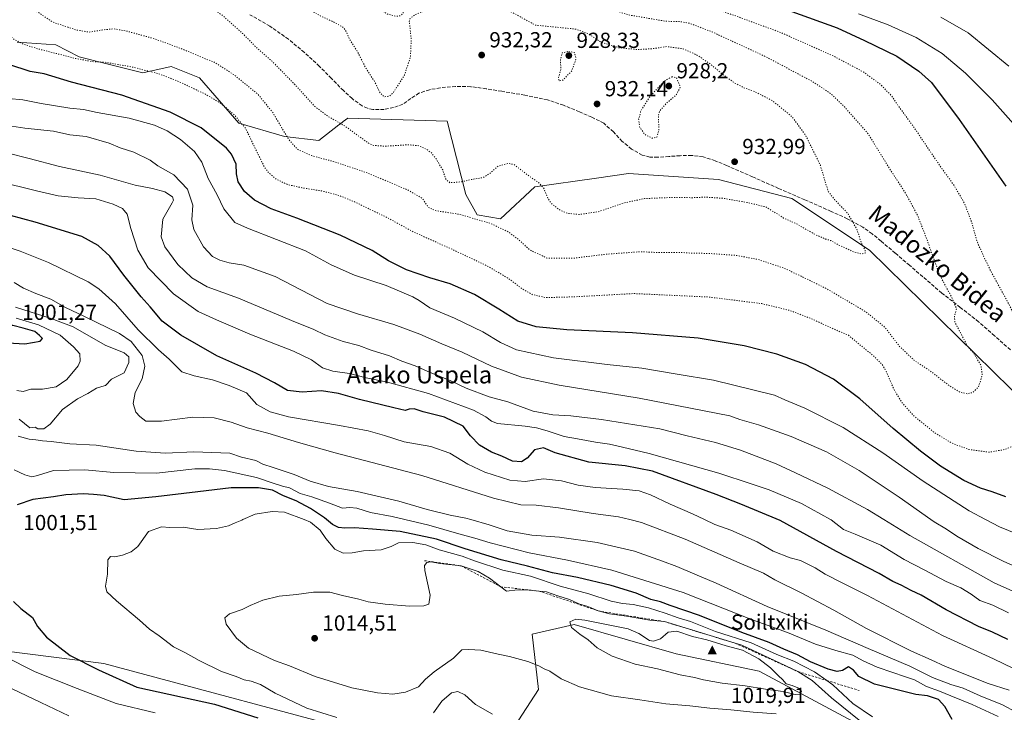
# Model space of a CAD drawing. Units: metres. Extents: x 586661 to 590100, y 4754426 to 4756784.
# Drawn here: x 588922 to 589375, y 4755413 to 4755732 of the extents above; entities that cross this region are included whole.
import ezdxf
from ezdxf.enums import TextEntityAlignment as Align

# ---------------------------------------------------------------- set-up
doc = ezdxf.new("R2010")
doc.units = ezdxf.units.M
doc.header["$MEASUREMENT"] = 0
for name, pattern in [('DGN Style 2', [1.648017, 0.98881, -0.659207]), ('DGN Style 3', [2.307223, 1.648017, -0.659207]), ('DGN Style 5', [1.153612, 0.494405, -0.659207])]:
    doc.linetypes.add(name, pattern=pattern)
for name, color, linetype, lineweight in [('Arbolado forestal CxS', 92, 'Continuous', 0), ('Cima', 7, 'Continuous', 0), ('Cota de cima', 7, 'Continuous', 0), ('Curva de nivel maestra', 30, 'Continuous', 30), ('Curva de nivel normal', 30, 'Continuous', 0), ('Curva de nivel normal depresión', 30, 'DGN Style 5', 0), ('Escarpado lineal', 30, 'DGN Style 2', 0), ('Nombre de cima', 7, 'Continuous', 0), ('Pastizal CxS', 92, 'Continuous', 0), ('Punto de cota en terreno', 7, 'Continuous', 0), ('Rótulo de punto de cota en terreno', 7, 'Continuous', 0), ('Senda', 7, 'DGN Style 3', 0), ('Texto cartográfico', 7, 'Continuous', 0)]:
    doc.layers.add(name, color=color, linetype=linetype, lineweight=lineweight)
doc.styles.add('Style-Arial', font='txt')

# ---------------------------------------------------------------- blocks, each defined once
blk = doc.blocks.new('*U6')
at = {"layer": 'Arbolado forestal CxS', "color": 92, "linetype": 'Continuous', "lineweight": 0}
for points in [[(589314.4915, 4755404.1071, 1009.1517), (589262.5527, 4755431.8263, 1018.1023), (589224.4029, 4755439.7749, 1018.2576), (589177.4603, 4755453.2387, 1014.7165), (589158.0971, 4755448.7731, 1012.224), (589161.0757, 4755423.4627, 1008.3885), (589144.6915, 4755398.1533, 1001.0232)], [(589089.0783, 4755401.0471, 1003.1031), (588961.0361, 4755435.3765, 1001.121), (588843.3677, 4755450.2661, 993.0358), (588758.4685, 4755474.0895, 982.3986), (588693.5741, 4755501.7281, 987.506), (588673.1349, 4755513.6201, 993.9034), (588663.4995, 4755525.6091, 999.3853), (588656.9427, 4755549.0655, 1011.7708), (588636.4441, 4755567.9489, 1018.5177), (588586.7435, 4755583.3917, 1024.4375), (588565.7903, 4755581.2967, 1023.0756), (588529.5215, 4755586.6913, 1020.0167), (588482.5607, 4755600.8217, 1018.0317), (588410.2831, 4755633.2875, 1016.1534), (588326.8985, 4755649.0637, 1007.2375), (588227.0417, 4755658.9711, 1013.3773), (588121.5315, 4755661.2019, 994.9193), (588025.5157, 4755667.9675, 985.5132), (587929.5369, 4755670.2829, 974.3041), (587836.1009, 4755672.6225, 963.5141)], [(588921.0907, 4755721.1307, 944.6584), (588938.8947, 4755720.0195, 942.1222), (588949.7465, 4755714.3961, 943.9536), (588961.8455, 4755711.3271, 944.7818), (588979.0155, 4755707.0957, 945.0111), (588992.0561, 4755709.9933, 942.733), (589005.1171, 4755704.7245, 942.5225), (589023.0897, 4755683.9129, 945.2338), (589044.1139, 4755677.7465, 940.1519), (589060.0169, 4755675.9829, 937.4192), (589069.2139, 4755683.1199, 934.9363), (589069.9381, 4755683.6817, 934.7409), (589071.1873, 4755684.6511, 934.3762), (589073.2729, 4755686.2697, 933.5841), (589119.0411, 4755684.7741, 933.1606), (589127.5917, 4755651.1665, 936.3951), (589132.7573, 4755641.6795, 939.1695), (589143.5761, 4755639.8703, 938.8272), (589159.3365, 4755654.6287, 935.1446), (589187.6535, 4755658.6365, 931.9379), (589202.4967, 4755660.7379, 931.3392), (589243.8277, 4755657.9309, 933.5707), (589277.5823, 4755649.3353, 933.8167), (589313.3753, 4755625.5057, 935.1459), (589386.4395, 4755553.7087, 943.2296)]]:
    blk.add_polyline3d(points, dxfattribs=at)
blk = doc.blocks.new('5CIMA')
at = {"layer": 'Pastizal CxS', "color": 51, "linetype": 'Continuous', "lineweight": 0}
blk.add_solid([(-0.205, -0.136), (0, 0.273), (0.205, -0.136)], dxfattribs=at)
blk = doc.blocks.new('5PATER')
at = {"layer": 'Punto de cota en terreno', "linetype": 'Continuous', "lineweight": 0}
h = blk.add_hatch(color=51, dxfattribs=at)
edge = h.paths.add_edge_path()
edge.add_ellipse((0, 0), major_axis=(-0.11, -0.111), ratio=0.999422, start_angle=0, end_angle=360)

msp = doc.modelspace()

# ---------------------------------------------------------------- linework, layer by layer
at = {"layer": 'Arbolado forestal CxS', "color": 92, "linetype": 'Continuous', "lineweight": 0}
for points in [[(588921.0907, 4755721.1307, 944.6584), (588938.8947, 4755720.0195, 942.1222), (588949.7465, 4755714.3961, 943.9536), (588961.8455, 4755711.3271, 944.7818), (588979.0155, 4755707.0957, 945.0111), (588992.0561, 4755709.9933, 942.733), (589005.1171, 4755704.7245, 942.5225), (589023.0897, 4755683.9129, 945.2338), (589044.1139, 4755677.7465, 940.1519), (589060.0169, 4755675.9829, 937.4192), (589069.2139, 4755683.1199, 934.9363), (589069.9381, 4755683.6817, 934.7409), (589071.1873, 4755684.6511, 934.3762), (589073.2729, 4755686.2697, 933.5841), (589119.0411, 4755684.7741, 933.1606), (589127.5917, 4755651.1665, 936.3951), (589132.7573, 4755641.6795, 939.1695), (589143.5761, 4755639.8703, 938.8272), (589159.3365, 4755654.6287, 935.1446), (589187.6535, 4755658.6365, 931.9379), (589202.4967, 4755660.7379, 931.3392), (589243.8277, 4755657.9309, 933.5707), (589277.5823, 4755649.3353, 933.8167), (589313.3753, 4755625.5057, 935.1459), (589386.4395, 4755553.7087, 943.2296)], [(587836.1009, 4755672.6225, 963.5141), (587929.5369, 4755670.2829, 974.3041), (588025.5157, 4755667.9675, 985.5132), (588121.5315, 4755661.2019, 994.9193), (588227.0417, 4755658.9711, 1013.3773), (588326.8985, 4755649.0637, 1007.2375), (588410.2831, 4755633.2875, 1016.1534), (588482.5607, 4755600.8217, 1018.0317), (588529.5215, 4755586.6913, 1020.0167), (588565.7903, 4755581.2967, 1023.0756), (588586.7435, 4755583.3917, 1024.4375), (588636.4441, 4755567.9489, 1018.5177), (588656.9427, 4755549.0655, 1011.7708), (588663.4995, 4755525.6091, 999.3853), (588673.1349, 4755513.6201, 993.9034), (588693.5741, 4755501.7281, 987.506), (588758.4685, 4755474.0895, 982.3986), (588843.3677, 4755450.2661, 993.0358), (588961.0361, 4755435.3765, 1001.121), (589089.0783, 4755401.0471, 1003.1031)], [(589089.0783, 4755401.0471, 1003.1031), (588961.0361, 4755435.3765, 1001.121), (588843.3677, 4755450.2661, 993.0358), (588758.4685, 4755474.0895, 982.3986), (588693.5741, 4755501.7281, 987.506), (588673.1349, 4755513.6201, 993.9034), (588663.4995, 4755525.6091, 999.3853), (588656.9427, 4755549.0655, 1011.7708), (588636.4441, 4755567.9489, 1018.5177), (588586.7435, 4755583.3917, 1024.4375), (588565.7903, 4755581.2967, 1023.0756), (588529.5215, 4755586.6913, 1020.0167), (588482.5607, 4755600.8217, 1018.0317), (588410.2831, 4755633.2875, 1016.1534), (588326.8985, 4755649.0637, 1007.2375), (588227.0417, 4755658.9711, 1013.3773), (588121.5315, 4755661.2019, 994.9193), (588025.5157, 4755667.9675, 985.5132), (587929.5369, 4755670.2829, 974.3041), (587836.1009, 4755672.6225, 963.5141)], [(589144.6915, 4755398.1533, 1001.0232), (589161.0757, 4755423.4627, 1008.3885), (589158.0971, 4755448.7731, 1012.224), (589177.4603, 4755453.2387, 1014.7165), (589224.4029, 4755439.7749, 1018.2576), (589262.5527, 4755431.8263, 1018.1023), (589314.4915, 4755404.1071, 1009.1517)], [(589314.4915, 4755404.1071, 1009.1517), (589262.5527, 4755431.8263, 1018.1023), (589224.4029, 4755439.7749, 1018.2576), (589177.4603, 4755453.2387, 1014.7165), (589158.0971, 4755448.7731, 1012.224), (589161.0757, 4755423.4627, 1008.3885), (589144.6915, 4755398.1533, 1001.0232)]]:
    msp.add_polyline3d(points, dxfattribs=at)
at = {"layer": 'Curva de nivel maestra', "color": 30, "linetype": 'Continuous', "lineweight": 30, "flags": 128}
for points, elevation in [([(589277.68, 4755735.2401), (589298.48, 4755727.8401), (589311.08, 4755722.0001), (589325.87, 4755714.7501), (589336.07, 4755707.8301), (589341.81, 4755702.6301), (589354.6, 4755685.5801), (589362.12, 4755674.9401), (589376.01, 4755654.8801)], 950), ([(589376.04, 4755512.0001), (589369.77, 4755514.3701), (589364.46, 4755516.0201), (589356.77, 4755519.5301), (589346.03, 4755526.1301), (589336.81, 4755532.9701), (589324.27, 4755543.4301), (589308.84, 4755557.1401), (589296.82, 4755566.1501), (589283.83, 4755572.9701), (589270.74, 4755577.7201), (589255.7, 4755581.5201), (589234.53, 4755585.0201), (589204.28, 4755587.4301), (589174.12, 4755588.8701), (589160.04, 4755590.1801), (589151.59, 4755592.8301), (589142.8, 4755598.4001), (589131.62, 4755605.0301), (589120.42, 4755610.0501), (589111, 4755612.8201), (589100.34, 4755616.4901), (589092.08, 4755620.5701), (589084.46, 4755625.2801), (589069.81, 4755632.4401), (589049.91, 4755640.2601), (589038, 4755644.4601), (589030.43, 4755648.5401), (589025.7, 4755652.5201), (589022.86, 4755656.9601), (589022.15, 4755660.5801), (589021.98, 4755665.0401), (589019.81, 4755669.6501), (589017.47, 4755672.4801), (589005.74, 4755681.7201), (588991.59, 4755688.9701), (588969.3, 4755696.7601), (588946.11, 4755702.7701), (588933.56, 4755706.6301), (588927.11, 4755707.7101), (588917.31, 4755710.8701)], 950), ([(589377.04, 4755446.4501), (589370.02, 4755449.7601), (589363.53, 4755452.3101), (589348.68, 4755460.1001), (589337.18, 4755466.8601), (589332.49, 4755468.9201), (589327.93, 4755471.3201), (589324.13, 4755473.1401), (589317.73, 4755476.7701), (589298.24, 4755486.9301), (589272.17, 4755501.2101), (589254.07, 4755508.6601), (589242.84, 4755513.0801), (589213.52, 4755523.8201), (589200.89, 4755526.3301), (589184.16, 4755527.9801), (589168.71, 4755532.2701), (589163.28, 4755534.4901), (589159.23, 4755533.6501), (589155.86, 4755529.8601), (589153.21, 4755528.0901), (589149.04, 4755528.4301), (589144.22, 4755530.6701), (589139.38, 4755532.5901), (589133.91, 4755535.7601), (589129.77, 4755540.1001), (589126.44, 4755544.5901), (589117.84, 4755548.6601), (589108.01, 4755551.1701), (589103.9, 4755552.4401), (589101.49, 4755552.3201), (589099.62, 4755551.7401), (589094.53, 4755553.0401), (589078.64, 4755556.7601), (589068.97, 4755559.6001), (589061.19, 4755560.8101), (589052.27, 4755560.1301), (589045.52, 4755560.9201), (589039.55, 4755564.4701), (589030.9, 4755568.9401), (589012.96, 4755576.8901), (588996.4, 4755586.3901), (588987.81, 4755592.8601), (588982.35, 4755599.4101), (588978.21, 4755604.0201), (588970.22, 4755613.9501), (588963.82, 4755622.7401), (588958.37, 4755627.7101), (588950.89, 4755631.7101), (588929.47, 4755638.3901), (588918.04, 4755641.4401)], 975), ([(588924.64, 4755582.4601), (588931.79, 4755583.5901), (588932.86, 4755584.8701), (588931.43, 4755586.2501), (588929.27, 4755588.0401), (588923.98, 4755589.5901), (588919.15, 4755590.8501), (588912.63, 4755590.7801), (588903.27, 4755591.0801), (588899.2, 4755591.8201), (588896.08, 4755590.7801), (588894.44, 4755589.0601), (588893.61, 4755586.5901), (588894.75, 4755584.4401), (588897.86, 4755582.8801), (588903.61, 4755583.1001), (588914.21, 4755583.0301), (588924.64, 4755582.4601)], 1000), ([(589351.45, 4755409.6001), (589348.09, 4755415.6301), (589345.06, 4755418.7701), (589339.99, 4755420.5301), (589334.6, 4755421.0901), (589315.58, 4755425.9001), (589308.39, 4755429.3201), (589306.03, 4755432.3001), (589303.71, 4755433.7701), (589300.95, 4755432.1001), (589298.44, 4755431.6001), (589294.29, 4755432.7801), (589286.23, 4755436.0501), (589280.23, 4755439.2801), (589273.88, 4755441.9901), (589267.12, 4755445.0501), (589254.6, 4755449.5501), (589235.13, 4755457.4801), (589221.66, 4755462.0301), (589217.2, 4755463.6501), (589212.75, 4755464.8601), (589205.99, 4755467.6801), (589194.5, 4755471.2301), (589179, 4755474.9901), (589167.46, 4755477.1301), (589156.05, 4755480.2001), (589143.88, 4755483.0301), (589127.3, 4755488.1101), (589114.05, 4755492.4801), (589097.35, 4755496.1501), (589084.66, 4755497.0901), (589076.37, 4755497.8101), (589071.85, 4755497.6401), (589068.96, 4755497.9501), (589066.19, 4755499.3401), (589062.52, 4755502.3401), (589056.13, 4755506.6201), (589049.46, 4755510.1201), (589043.63, 4755512.4501), (589038.65, 4755515.0801), (589032.24, 4755516.1601), (589019.63, 4755516.2401), (589004.3, 4755514.2601), (588984.96, 4755511.9901), (588970.42, 4755510.7001), (588961.23, 4755512.6001), (588956.32, 4755513.1401), (588951.62, 4755513.4401), (588943.5, 4755512.9901), (588937.84, 4755512.0901), (588928.43, 4755510.8001), (588921.15, 4755508.3001)], 1000), ([(588919.43, 4755463.8301), (588922.87, 4755460.6601), (588928.17, 4755456.5301), (588930.48, 4755452.4501), (588934.71, 4755447.4401), (588945.49, 4755439.0501), (588958.58, 4755432.3801), (588976.16, 4755424.4501)], 1000), ([(588976.16, 4755424.4501), (589011.96, 4755416.6901), (589031.96, 4755410.3801)], 1000)]:
    msp.add_lwpolyline(points, dxfattribs=dict(at, elevation=elevation))
at = {"layer": 'Curva de nivel normal', "color": 30, "linetype": 'Continuous', "lineweight": 0, "flags": 128}
for points, elevation in [([(589308.22, 4755734.2), (589321.96, 4755729.08), (589334.83, 4755723.32), (589346.75, 4755715.9), (589357.56, 4755706.96), (589369.83, 4755694.61), (589380.88, 4755682.16)], 955), ([(589377.46, 4755710.12), (589358.81, 4755725.43), (589346.22, 4755732.65)], 960), ([(589386.3, 4755492.93), (589373.13, 4755498.2), (589366.7606, 4755501.5653), (589359.2, 4755505.56), (589338.1, 4755519.24), (589319.52, 4755532.25), (589301.3, 4755543.89), (589283.66, 4755552.75), (589274.44, 4755556.6), (589269.66, 4755558.73), (589241.6, 4755565.66), (589224.82, 4755568.52), (589208.6, 4755571.17), (589192.63, 4755572.85), (589167.88, 4755576), (589150.98, 4755579.71), (589143.48, 4755582.97), (589135.38, 4755587.86), (589122.34, 4755594.26), (589111.06, 4755598.97), (589106.12, 4755602.37), (589103.28, 4755604.1), (589090.97, 4755609.19), (589076.39, 4755613.94), (589065.63, 4755618.76), (589053.77, 4755625.17), (589027.1, 4755635.59), (589021.31, 4755638.15), (589016.31, 4755644.48), (589013.21, 4755650.92), (589009.1, 4755658.53), (589006.07, 4755666.03), (589002.8, 4755670.91), (588996.29, 4755676.44), (588990.24, 4755680.42), (588984.35, 4755682.95), (588972.63, 4755686.24), (588957.97, 4755688.85), (588951.65, 4755690.24), (588945.39, 4755690.88), (588932.16, 4755692.98), (588923.81, 4755694.63), (588917.18, 4755695.3)], 955), ([(588914.63, 4755683.12), (588924.61, 4755681.64), (588937.84, 4755680.19), (588945.44, 4755678.62), (588952.88, 4755677.8), (588963.49, 4755674.67), (588968.47, 4755672.62), (588974.78, 4755670.6), (588982.4, 4755666.88), (588985.86, 4755664.34), (588993.26, 4755660.08), (588999.47, 4755653.48), (589001.96, 4755646.26), (589001.54, 4755639.45), (589002.49, 4755635.02), (589006.86, 4755627.01), (589011.1, 4755622.58), (589014.35, 4755620.84), (589018.77, 4755619.59), (589025.48, 4755618.64), (589039.82, 4755613.31), (589063.78, 4755601.02), (589077.71, 4755596.24), (589094.43, 4755591.34), (589106.39, 4755586.88), (589116.57, 4755582.39), (589125.94, 4755578.62), (589139.48, 4755572.09), (589153.21, 4755567), (589170.49, 4755563.34), (589207.3, 4755557.46), (589249.11, 4755549.26), (589253.62, 4755547.6), (589262.33, 4755545.15), (589277.33, 4755539.82), (589293.49, 4755532.75), (589308.61, 4755524.21), (589326.98, 4755511.91), (589341.6487, 4755501.5653), (589343.06, 4755500.57), (589348.76, 4755497.16), (589353.49, 4755493.91), (589363.31, 4755488.26), (589375.17, 4755482.22), (589388.63, 4755476.34)], 960), ([(589393.65, 4755462.14), (589370.75, 4755472.45), (589331.97, 4755494.28), (589319.9912, 4755501.5653), (589312.42, 4755506.17), (589294.22, 4755516.04), (589279.26, 4755523.08), (589270.46, 4755527.28), (589254.01, 4755533.5), (589242.56, 4755537.02), (589229.41, 4755540.16), (589216.82, 4755543.27), (589190.01, 4755547.62), (589175.96, 4755549.32), (589167.63, 4755549.72), (589158.64, 4755551.49), (589147, 4755555.68), (589138.4, 4755558.07), (589127.76, 4755562.03), (589120.76, 4755565.38), (589110.9, 4755569.44), (589104.32, 4755572.33), (589098.14, 4755574.47), (589092.5, 4755576.93), (589083.98, 4755579.54), (589078.34, 4755581.6), (589071.17, 4755583.5), (589062.72, 4755586.58), (589057.66, 4755589), (589047.39, 4755593.15), (589022.96, 4755603.37), (589008.62, 4755608.58), (589001.55, 4755612.73), (588995.11, 4755618.89), (588989.04, 4755627.06), (588987.34, 4755631.68), (588988.19, 4755639.72), (588992.49, 4755647.25), (588993.1, 4755648.56), (588992.57, 4755650.04), (588989.16, 4755652.31), (588983.36, 4755653.85), (588975.5, 4755655.33), (588959.28, 4755659.99), (588940.63, 4755663.92), (588926.63, 4755667.73), (588916.96, 4755670.14)], 965), ([(589377.27, 4755458.65), (589370.04, 4755462.12), (589364.12, 4755464.41), (589360.16, 4755467.25), (589355.4, 4755470.19), (589348.61, 4755473.09), (589338.56, 4755478.39), (589329.3, 4755483.13), (589318.6, 4755489.76), (589306.69, 4755494.85), (589301.39, 4755496.93), (589295.72, 4755501.41), (589295.4379, 4755501.5653), (589282.06, 4755508.93), (589267.25, 4755515.27), (589258.92, 4755518.03), (589243.96, 4755522.9), (589211.96, 4755531.95), (589199.63, 4755534.86), (589193.69, 4755536.29), (589187.3, 4755537.14), (589179.03, 4755538.64), (589172.8, 4755539.78), (589164.97, 4755542.45), (589160.05, 4755543.7), (589154.96, 4755544.59), (589142.12, 4755545.82), (589139.36, 4755546.77), (589136.83, 4755548.87), (589131.08, 4755551.93), (589110.49, 4755559.57), (589091.62, 4755564.78), (589081.74, 4755566.79), (589074.06, 4755568.78), (589066.47, 4755569.83), (589061.72, 4755571.42), (589056.61, 4755575.01), (589048.26, 4755579.04), (589028.18, 4755586.91), (589012.93, 4755593.42), (589004.45, 4755597.27), (588993.16, 4755605.38), (588981.46, 4755617.36), (588976.62, 4755625.52), (588973.5, 4755635.49), (588971.74, 4755641.98), (588969.56, 4755644.6), (588965.31, 4755646.7), (588957.29, 4755649.16), (588949.15, 4755649.61), (588939.95, 4755650.48), (588930.06, 4755652.85), (588911.87, 4755657.3)], 970), ([(589379.59, 4755433.07), (589370.38, 4755437.53), (589347.01, 4755448.16), (589312.44, 4755466.59), (589300.41, 4755472.56), (589292.96, 4755476.45), (589288.34, 4755479.34), (589281.58, 4755482.76), (589276.79, 4755484), (589269, 4755487.07), (589261.72, 4755491.39), (589249.61, 4755496.7), (589242.22, 4755499.28), (589237.4162, 4755501.5653), (589231.92, 4755504.18), (589221.55, 4755508.58), (589212.61, 4755512.91), (589207.3, 4755514.74), (589199.92, 4755515.62), (589187.14, 4755516.27), (589179.26, 4755517.38), (589171.63, 4755519.46), (589163.35, 4755520.31), (589154.84, 4755519.15), (589147.9, 4755519.74), (589136.4, 4755523.4), (589128.5, 4755527.04), (589120.18, 4755532.1), (589111.43, 4755535.25), (589099.22, 4755537.38), (589090.16, 4755540.3), (589082.66, 4755542.37), (589069.51, 4755544.88), (589046.06, 4755548.88), (589037.54, 4755551.1), (589031.5, 4755554.49), (589026.68, 4755559.87), (589018.77, 4755563.17), (589011.08, 4755565.78), (589002.59, 4755567.68), (588996.94, 4755569.56), (588991.05, 4755575.38), (588986.12, 4755579.64), (588976.81, 4755588.9), (588966.41, 4755600.78), (588958.72, 4755607.67), (588953.81, 4755610.89), (588935.53, 4755619.75), (588922.5, 4755624.98), (588913.24, 4755628.06)], 980), ([(589377.64, 4755423.05), (589368, 4755426.2), (589348.33, 4755433.94), (589341.7, 4755437.04), (589332.75, 4755441.07), (589311.93, 4755451.45), (589296.91, 4755459.92), (589281.92, 4755467.92), (589269.73, 4755473.82), (589264.55, 4755476.9), (589253.4, 4755481.62), (589228.46, 4755492.61), (589208.36, 4755500.18), (589202.992, 4755501.5653), (589197.82, 4755502.9), (589186.22, 4755504.41), (589170.22, 4755506.97), (589160.01, 4755508.16), (589152.92, 4755508.4), (589140.32, 4755511.39), (589107.34, 4755521.85), (589067.47, 4755532.21), (589050.6, 4755537.09), (589036.48, 4755541.3), (589027.02, 4755543.84), (589019.55, 4755546.37), (589011.74, 4755548.36), (589001.99, 4755548.64), (588987.62, 4755546.78), (588980.28, 4755546.86), (588977.62, 4755548.94), (588975.7, 4755550.98), (588974.49, 4755554.97), (588975.52, 4755560.08), (588978.64, 4755566.34), (588979.89, 4755572.11), (588978.65, 4755577.06), (588973.6, 4755583.42), (588968.2, 4755587.19), (588952.13, 4755594.95), (588943.36, 4755599.18), (588936.67, 4755602.98), (588929.8, 4755605.51), (588924.01, 4755607.94), (588919.82, 4755610.55)], 985), ([(588922.02, 4755547.68), (588926.98, 4755543.82), (588929.4, 4755544.04), (588930.72, 4755543.34), (588933.4, 4755543.27), (588936.3, 4755545.5), (588941.96, 4755552.13), (588948.96, 4755557.12), (588953.7, 4755559.52), (588957.65, 4755562), (588960.06, 4755562.8), (588961.72, 4755563.19), (588964.59, 4755566.17), (588970.34, 4755569.13), (588972.58, 4755573.78), (588972.58, 4755576.42), (588970.44, 4755578.29), (588961.67, 4755581.79), (588946.84, 4755590.18), (588936.8, 4755594.04), (588920.37, 4755599.26)], 990), ([(588920.96, 4755560.89), (588923.86, 4755560.45), (588927.37, 4755561.48), (588932.79, 4755561.61), (588939.06, 4755562.68), (588944.06, 4755566), (588949.26, 4755572.26), (588950.09, 4755574.37), (588950.05, 4755577.75), (588947.03, 4755581.01), (588940.95, 4755586.43), (588931.02, 4755591.18), (588920.66, 4755594.26)], 995), ([(589380.87, 4755412.93), (589374.52, 4755416.4), (589364.34, 4755420.49), (589356.39, 4755424), (589350.72, 4755425.68), (589342.37, 4755428.98), (589331.93, 4755434.08), (589312.77, 4755442.18), (589293.3, 4755450.74), (589266.25, 4755461.62), (589242.78, 4755472.33), (589232.95, 4755476.41), (589224.74, 4755480.03), (589218.12, 4755482.48), (589205.14, 4755487.06), (589188.09, 4755491.05), (589170.63, 4755493.43), (589157.95, 4755494.32), (589146.57, 4755496.37), (589138.35, 4755499.08), (589129.8638, 4755501.5653), (589127.56, 4755502.24), (589120.36, 4755503.65), (589109.85, 4755506.26), (589096.83, 4755510.05), (589077.53, 4755514.48), (589064.35, 4755516.74), (589055.98, 4755519.19), (589048.63, 4755522.26), (589039.02, 4755525.56), (589034.25, 4755527.02), (589031.01, 4755528.76), (589024.38, 4755530.28), (589018.96, 4755532.14), (589002.5, 4755532.77), (588989.44, 4755532.06), (588975.86, 4755533.02), (588957.56, 4755535.72), (588945.33, 4755536.38), (588936.75, 4755537.51), (588932.75, 4755537.82), (588929.76, 4755538.29), (588926.68, 4755538.58), (588921.56, 4755539.88)], 990), ([(589372.56, 4755411.05), (589360.56, 4755416.42), (589350.77, 4755420.43), (589345.51, 4755422.7), (589339.59, 4755424.74), (589334, 4755427.91), (589329.46, 4755429.31), (589324.05, 4755431.29), (589316.84, 4755433.66), (589310.48, 4755436.64), (589305.64, 4755439.25), (589297.79, 4755441.28), (589288.57, 4755444.27), (589275.6, 4755449.61), (589259.09, 4755455.58), (589227.61, 4755467.94), (589194.76, 4755478.29), (589174.4, 4755482.92), (589156.74, 4755486.2), (589138.74, 4755490.89), (589131.73, 4755493.08), (589124.4, 4755494.95), (589110.63, 4755498.96), (589099.4738, 4755501.5653), (589093.63, 4755502.93), (589083.78, 4755504.76), (589077.37, 4755506.85), (589074.29, 4755507.11), (589070.88, 4755506.79), (589064.94, 4755509.12), (589056.74, 4755512.1), (589051.38, 4755513.63), (589046.5, 4755516.14), (589043.28, 4755516.93), (589039, 4755518.25), (589031.3, 4755520.99), (589016.6, 4755524.2), (589009.7, 4755524.94), (589002.96, 4755524.86), (588985.3, 4755522.94), (588965.63, 4755523.24), (588952.34, 4755524.44), (588937.8, 4755524.12), (588930.45, 4755521.77), (588927.96, 4755521.23), (588924.65, 4755522.14), (588919.77, 4755524.44)], 995), ([(589038.44, 4755505.22), (589030.69, 4755504.12), (589025.0587, 4755501.5653), (589024.54, 4755501.33), (589021.53, 4755500.08), (589018.34, 4755498.61), (589012.81, 4755497.52), (589004.3, 4755496.98), (588997.49, 4755498.02), (588991.42, 4755497.91), (588987.53, 4755498.18), (588981.63, 4755496.06), (588976.7, 4755489.18), (588973.63, 4755486.76), (588969.69, 4755485.12), (588966.02, 4755484.4), (588964.02, 4755484.63), (588962.93, 4755483.1), (588962.79, 4755476.45), (588961.87, 4755470.96), (588962.42, 4755468.31), (588966.9, 4755464.19), (588977.51, 4755455.27), (588982.02, 4755451.17), (588986.48, 4755448.08), (588993.1, 4755443.08), (588998.63, 4755440.23), (589004.88, 4755436.73), (589015.1, 4755431.72), (589021.96, 4755429.32), (589025.6, 4755427.9), (589028.85, 4755427.21), (589033.13, 4755425.62), (589039.85, 4755421.67), (589054.38, 4755414.82), (589068.23, 4755410.52)], 1005), ([(589314.68, 4755410.81), (589305.67, 4755416.98), (589296.48, 4755425.6), (589293.7583, 4755427.5155), (589288.04, 4755431.54), (589278.46, 4755436.4), (589270.72, 4755439.48), (589258.95, 4755444.81), (589242.5, 4755450.14), (589230.91, 4755454.61), (589225.32, 4755456.31), (589219.38, 4755458.57), (589211.73, 4755460.99), (589204.6, 4755462.57), (589199.7, 4755462.88), (589194.48, 4755464.03), (589184.24, 4755467.35), (589170.97, 4755470.92), (589157.32, 4755475.53), (589144.58, 4755478.33), (589131.63, 4755482.56), (589125.96, 4755484.76), (589115.26, 4755487.72), (589109.16, 4755490), (589103.26, 4755491.04), (589096.63, 4755490.85), (589093.3, 4755489.13), (589088.63, 4755487.58), (589080.58, 4755487.12), (589075.3, 4755486.27), (589071.12, 4755486.06), (589067.33, 4755487.97), (589063.16, 4755492.84), (589060.52, 4755496.64), (589056.09, 4755500.44), (589053.1862, 4755501.5653), (589044.22, 4755505.04), (589038.44, 4755505.22)], 1005), ([(589111.72, 4755482.15), (589109.63, 4755481.88), (589108.62, 4755480.37), (589108.72, 4755478.18), (589111.15, 4755466.82), (589110.64, 4755462.69), (589108.29, 4755461.94), (589101.62, 4755461.8), (589090.48, 4755462.6), (589082.63, 4755463.72), (589078.34, 4755464.91), (589070.8, 4755466.67), (589065.03, 4755468.18), (589057.56, 4755468.14), (589049.63, 4755467.13), (589041.75, 4755466.33), (589034.16, 4755464.54), (589028.34, 4755462.02), (589024.63, 4755460.12), (589018.78, 4755458.21), (589016.69, 4755456.4), (589017.32, 4755453.45), (589022.06, 4755447.05), (589027.64, 4755442.45), (589039.56, 4755436.78), (589046.48, 4755434.23), (589058.2, 4755429.42), (589075.2, 4755424.21), (589086.92, 4755421.8), (589094.08, 4755421.32), (589099.9, 4755422.17), (589105.85, 4755424.68), (589109.08, 4755428.12), (589113.03, 4755431.45), (589121.9, 4755437.78), (589125.74, 4755441.64), (589129.03, 4755441.78), (589134.48, 4755441.42), (589142.42, 4755439.66), (589147.71, 4755438.65), (589156.09, 4755436.24), (589161.12, 4755434.32), (589163.6, 4755432.94), (589166.26, 4755431.76), (589171.54, 4755428.36), (589179.83, 4755424.56), (589194.69, 4755420.52), (589207.64, 4755418.67), (589219.62, 4755416.85), (589230.7, 4755415.88), (589239.85, 4755414.8), (589249.5, 4755414.02), (589259.79, 4755412.94), (589270.42, 4755412.24)], 1010), ([(589309.37, 4755408.7), (589295.83, 4755419.51), (589286.96, 4755427.58), (589280.44, 4755431.6201), (589269.63, 4755436.76), (589254.54, 4755443.78), (589251.5454, 4755444.6957), (589219.09, 4755454.6201), (589212.26, 4755455.25), (589201.55, 4755457.08), (589193.66, 4755458.15), (589188.51, 4755459.5701), (589183.77, 4755461.56), (589179.58, 4755462.73), (589175.26, 4755464.79), (589169.89, 4755466.5), (589164.69, 4755468.32), (589161.3553, 4755468.6216), (589156.95, 4755469.02), (589151.38, 4755469.28), (589146.36, 4755468.62), (589143.6525, 4755470.655), (589138.43, 4755474.58), (589133.26, 4755477.61), (589125.45, 4755480.2701), (589115.59, 4755481.31), (589111.72, 4755482.15)], 1010), ([(589178.29, 4755455.8), (589175.52, 4755454.58), (589176.15, 4755451.99), (589180.02, 4755448.79), (589183.87, 4755446.26), (589188.03, 4755442.52), (589194.95, 4755438.77), (589205.47, 4755435.09), (589215.87, 4755432.89), (589226.17, 4755430.2), (589232.85, 4755428.88), (589236.92, 4755427.83), (589245.58, 4755426.32), (589256.1, 4755425.06), (589265.49, 4755423.54), (589273.58, 4755422.54), (589279.15, 4755421.09), (589281.44, 4755421.31), (589282.09, 4755422.44), (589281.08, 4755423.78), (589277.8, 4755425.28), (589274.94, 4755425.96), (589273.34, 4755427.94), (589271.4, 4755429.68), (589267.86, 4755433.43), (589262.44, 4755437.54), (589254.96, 4755441.49), (589247.33, 4755443.55), (589238.57, 4755446.19), (589231.94, 4755447.83), (589224.65, 4755450.22), (589220.78, 4755449.8), (589217.24, 4755446.65), (589213.92, 4755445.61), (589212.11, 4755445.88), (589207.14, 4755449.08), (589202.32, 4755451.37), (589182.43, 4755455.25), (589178.29, 4755455.8)], 1015), ([(588915.16, 4755438.8), (588929.45, 4755431.48), (588948.78, 4755423.81), (588966.68, 4755416.97), (588984.64, 4755412.7)], 995), ([(588905.52, 4755429.93), (588928.85, 4755418.97), (588944.96, 4755411.22)], 990), ([(589112.72, 4755412.72), (589116.54, 4755418.04), (589121.08, 4755421.82), (589123.99, 4755422.48), (589127.13, 4755420.95), (589132.04, 4755416.53), (589139.83, 4755412.01)], 1005)]:
    msp.add_lwpolyline(points, dxfattribs=dict(at, elevation=elevation))
at = {"layer": 'Curva de nivel normal depresión', "color": 30, "linetype": 'DGN Style 5', "lineweight": 0, "flags": 128}
for points, elevation in [([(588769.57, 4755830.36), (588774.49, 4755831.52), (588779.72, 4755834.23), (588782.65, 4755836.98), (588786.44, 4755842.01), (588793.3, 4755848.44), (588799.96, 4755852.63), (588807.63, 4755855.57), (588814.96, 4755857.16), (588820.3, 4755857.34), (588826.63, 4755856.49), (588830.63, 4755855.11), (588840.3, 4755848.76), (588860.77, 4755834.45), (588867.66, 4755830.71), (588880.61, 4755825.45), (588897.3, 4755819.79), (588903.13, 4755817.62), (588907.24, 4755816.6), (588913, 4755815.66), (588928.29, 4755812.66), (588941.78, 4755812.47), (588947.9, 4755813.52), (588954.1, 4755813.98), (588962.58, 4755813.49), (588976.42, 4755810.54), (588988.93, 4755806.08), (589008.82, 4755797.3), (589021.81, 4755791.16), (589036.1, 4755786.4), (589045.96, 4755784.83), (589055.63, 4755784.76), (589064.64, 4755784.22), (589070.99, 4755784.2), (589081.77, 4755783.14), (589093.48, 4755781.18), (589102.09, 4755779.1), (589113.59, 4755777.15), (589133.82, 4755771.64), (589154.56, 4755764.04), (589163.18, 4755760.28), (589168.28, 4755757.52), (589175.67, 4755754.34), (589183.97, 4755750.54), (589193.96, 4755747.22), (589205.3, 4755744.75), (589216.67, 4755743.36), (589232.8, 4755739.83), (589253, 4755732.8), (589273.2, 4755725.35), (589296.59, 4755714.87), (589310.73, 4755707.38), (589318.43, 4755701.71), (589323.56, 4755696.38), (589327.48, 4755690.64), (589333.42, 4755682.58), (589345.76, 4755664.28), (589352.02, 4755655.64), (589357.16, 4755646.86), (589360.44, 4755638.13), (589362.97, 4755629.12), (589365.82, 4755622.77), (589369.24, 4755615.74), (589377.8, 4755600.11), (589383.18, 4755588.12), (589387.76, 4755576.08), (589392.84, 4755564.45), (589395.72, 4755550.49), (589396.66, 4755544.16), (589395.52, 4755541.61), (589392.96, 4755540.19), (589386.36, 4755538.2), (589375.54, 4755533.79), (589368.4, 4755532.55), (589359.22, 4755533.75), (589351.27, 4755536.7), (589343.12, 4755541.68), (589333.89, 4755549.14), (589328.4, 4755555.22), (589324.44, 4755561.71), (589321.29, 4755569.25), (589319.25, 4755572.83), (589315.08, 4755576.97), (589307.79, 4755582.88), (589303.66, 4755586.36), (589298.01, 4755588.73), (589286.52, 4755594), (589276.61, 4755597.79), (589263.81, 4755600.9), (589239.37, 4755603.94), (589204.96, 4755605.53), (589176.96, 4755604), (589164.38, 4755603.68), (589158.37, 4755605.01), (589153.73, 4755607.56), (589147.46, 4755612.31), (589138.09, 4755617.92), (589120.6, 4755626.22), (589104.01, 4755633.6), (589091.37, 4755640.49), (589084.91, 4755643.57), (589076.37, 4755647.75), (589069.3, 4755650.64), (589061.25, 4755652.74), (589052.11, 4755654.18), (589045.77, 4755655.63), (589040.63, 4755657.96), (589036.88, 4755661.08), (589034.8, 4755663.93), (589028.9, 4755676.02), (589026.32, 4755681.45), (589020.83, 4755687.94), (589014.78, 4755693.08), (589007.74, 4755697.23), (588995.11, 4755703.26), (588986.2, 4755706.68), (588973.42, 4755709.9), (588961.24, 4755711.97), (588955.63, 4755712.23), (588948.07, 4755713.68), (588930.07, 4755718.27), (588923.64, 4755720.46), (588919.96, 4755722.29), (588912.12, 4755728.23), (588896.05, 4755737.69), (588874.99, 4755745.73), (588864.05, 4755748.28), (588857.83, 4755748.44), (588852.64, 4755747.83), (588847.67, 4755747.82), (588844.88, 4755748.37), (588841.38, 4755749.81), (588837.63, 4755749.86), (588833.48, 4755749.08), (588827.66, 4755749.85), (588821.9, 4755752.49), (588817.32, 4755757.5), (588812.24, 4755767.32), (588807.48, 4755773.3), (588799.94, 4755778.54), (588789.94, 4755783.54), (588770.07, 4755790.67), (588740.53, 4755799.95), (588726.37, 4755805.29), (588717.63, 4755807.36), (588703.96, 4755810.72), (588696.97, 4755811.02), (588690.32, 4755809.23), (588685.9, 4755810), (588683.33, 4755812.05), (588681.6, 4755815.03), (588680, 4755819.92), (588677.25, 4755824.34), (588670.63, 4755831.45), (588665.28, 4755835.29), (588659.01, 4755838.39), (588658.97, 4755839.45), (588661.78, 4755842.71), (588668.13, 4755850.76), (588670.77, 4755852.29), (588676.47, 4755853.78), (588683.82, 4755856.58), (588687.23, 4755860.3), (588689.87, 4755864.84), (588695.2, 4755870.16), (588699.61, 4755872.2), (588704.21, 4755872.24), (588711.63, 4755869.51), (588714.52, 4755864.3), (588717.67, 4755855.9), (588720.59, 4755849.05), (588721.28, 4755846.17), (588723.06, 4755844.02), (588729.01, 4755840.1), (588735.18, 4755837.85), (588747.83, 4755833.96), (588763.14, 4755830.82), (588769.57, 4755830.36)], 945), ([(588903.1, 4755796.25), (588909.12, 4755796.28), (588921.4, 4755797.81), (588927.76, 4755798.3), (588932.94, 4755799.71), (588940.12, 4755802.45), (588949.05, 4755804.63), (588956.76, 4755804.68), (588966.22, 4755802.82), (588975.81, 4755798.74), (588985.89, 4755792.49), (588996.52, 4755785), (589009.58, 4755778.73), (589024.6, 4755774.66), (589041.96, 4755772.61), (589053.02, 4755774.01), (589061.15, 4755776.54), (589074.94, 4755777.42), (589094.2, 4755774.35), (589112.39, 4755768.54), (589141.47, 4755756.63), (589172.32, 4755743.14), (589202.56, 4755733.72), (589219.56, 4755730.78), (589225.6, 4755730.68), (589230.24, 4755729.97), (589240.95, 4755725.88), (589264.96, 4755714.8), (589286.63, 4755703.34), (589295.6, 4755697.47), (589302.02, 4755691.21), (589312.5, 4755679.32), (589322.54, 4755663.14), (589330.42, 4755650.87), (589335.47, 4755641.5), (589339.75, 4755630.44), (589345.6, 4755614.12), (589351.25, 4755603.66), (589353.39, 4755598.56), (589352.39, 4755595.02), (589352.72, 4755592.1), (589355.19, 4755587.57), (589358.22, 4755581.7), (589361.56, 4755577.72), (589364.66, 4755572.48), (589365.22, 4755567.95), (589363.5, 4755562.62), (589360.93, 4755559.99), (589358.31, 4755559.46), (589354.96, 4755560.12), (589350.18, 4755563.09), (589341.53, 4755569.75), (589333.81, 4755574.9), (589327.16, 4755581.24), (589320.47, 4755590.01), (589311.78, 4755597.07), (589293.69, 4755607.73), (589281.83, 4755613.53), (589274.07, 4755617.19), (589262.18, 4755621.18), (589252.18, 4755623.08), (589239.21, 4755624), (589231.62, 4755624.11), (589226.21, 4755624.46), (589216.3, 4755624.39), (589207.96, 4755624.8), (589191.64, 4755623.57), (589176.66, 4755621.74), (589164.9, 4755621.87), (589157.08, 4755625.57), (589151.9, 4755630.28), (589147.16, 4755633.89), (589139.03, 4755637.75), (589124.62, 4755641.99), (589113.51, 4755643.69), (589110.34, 4755645.22), (589107.68, 4755649.2), (589101.1, 4755653.13), (589081.54, 4755661.32), (589066.53, 4755666.34), (589056.51, 4755669), (589050.02, 4755671.95), (589045.9, 4755676.73), (589038.8, 4755688.76), (589031.87, 4755697.28), (589020.78, 4755706.27), (589011.86, 4755711.96), (589007.67, 4755713.54), (588996.06, 4755718.46), (588983.66, 4755722.94), (588971.39, 4755726.3), (588965.63, 4755727.3), (588960.96, 4755726.9), (588954.3, 4755725.8), (588948.35, 4755726.79), (588937.52, 4755730.38), (588923.77, 4755739.59), (588909.54, 4755747.14), (588895.54, 4755755.59), (588882.52, 4755761.46), (588867.63, 4755767.01), (588859.96, 4755771.33), (588855.7, 4755773.64), (588851.9, 4755774.7), (588847.7, 4755775.08), (588843.3, 4755776.25), (588837.96, 4755778.28), (588833.95, 4755777.02), (588831.22, 4755775.49), (588827.53, 4755778.02), (588823.89, 4755780.33), (588821.9, 4755782.88), (588819.88, 4755786.99), (588812.31, 4755792.18), (588792.65, 4755801.05), (588782.06, 4755804.5), (588777.61, 4755806.45), (588776.07, 4755808.45), (588776.54, 4755810.78), (588778.54, 4755815.02), (588786.48, 4755821.38), (588791.31, 4755826.38), (588793.68, 4755831.12), (588795.6, 4755837.6), (588797.99, 4755841.36), (588802.46, 4755844.3), (588809.34, 4755846.34), (588817.63, 4755845.71), (588823.54, 4755840.33), (588826.1, 4755835.91), (588830.29, 4755829.78), (588833.86, 4755823.68), (588839.45, 4755817.94), (588843.98, 4755814.13), (588854.98, 4755808.47), (588865.76, 4755804.42), (588875.37, 4755802.54), (588894.97, 4755798.3), (588903.1, 4755796.25)], 940), ([(589206.88, 4755717.78), (589213.32, 4755718.18), (589219.94, 4755719.12), (589227.66, 4755718.1), (589234.31, 4755715.07), (589240.4, 4755710.88), (589246.4, 4755705.89), (589251.28, 4755702.44), (589255.4, 4755700.3), (589260.36, 4755698.51), (589268.59, 4755694.31), (589277.75, 4755686.84), (589283.98, 4755678.29), (589290.74, 4755664.56), (589293.08, 4755656.47), (589294.38, 4755652.5), (589297.32, 4755648.71), (589303.3, 4755642.46), (589307.56, 4755635.09), (589309.55, 4755628.9), (589311.43, 4755625.24), (589311.34, 4755624.11), (589309.57, 4755623.76), (589306.05, 4755624.73), (589298.9, 4755628), (589295.61, 4755629.9), (589293.16, 4755630.59), (589288.69, 4755632.51), (589282.72, 4755635.87), (589279.5, 4755637.8), (589273.84, 4755640.26), (589271.34, 4755642), (589269.26, 4755643.08), (589265.63, 4755645.38), (589256.72, 4755647.49), (589245.93, 4755649.36), (589238.01, 4755649.9), (589231.88, 4755649.63), (589222.24, 4755649.73), (589209.82, 4755649.22), (589200.42, 4755647.22), (589188.39, 4755643.12), (589179.42, 4755641.91), (589174.17, 4755642.48), (589171.1, 4755643.77), (589167.18, 4755646.79), (589165.38, 4755649.2), (589163.59, 4755653.77), (589161.19, 4755656.44), (589156.9, 4755659.46), (589149.62, 4755664.94), (589146.99, 4755665.41), (589142.44, 4755664.16), (589138.57, 4755660.8), (589135.5, 4755658.85), (589131.31, 4755658.22), (589125.59, 4755656.94), (589120.3, 4755656.5), (589118.49, 4755657.98), (589116.95, 4755662.39), (589113.93, 4755667.57), (589111.68, 4755670.36), (589109.31, 4755671.98), (589105.92, 4755673.56), (589101.25, 4755673.96), (589090, 4755673.3), (589084.84, 4755673.75), (589082.3, 4755675.03), (589071.98, 4755682.61), (589064.42, 4755686.91), (589058.13, 4755691.62), (589048.17, 4755702.49), (589038.3, 4755712.52), (589031.34, 4755718.65), (589024.84, 4755725.19), (589015.76, 4755733.39), (589008.37, 4755738.49), (589004.63, 4755740.56), (589003.26, 4755742.45), (589004.51, 4755744.53), (589006.81, 4755747.17), (589012.68, 4755750.18), (589015.73, 4755750.62), (589017.65, 4755750.3), (589021.59, 4755751.04), (589026.51, 4755751.07), (589033.02, 4755752.02), (589037.63, 4755753.81), (589041.96, 4755756.71), (589047.94, 4755760.43), (589054.54, 4755765.52), (589058.3, 4755767.47), (589064, 4755767.99), (589071.68, 4755766.67), (589085.72, 4755764.45), (589107.61, 4755756.43), (589119.03, 4755751.35), (589159.63, 4755728.99), (589178.3, 4755727.17), (589183.99, 4755724.98), (589190.06, 4755721.04), (589197.99, 4755718.58), (589206.88, 4755717.78)], 935), ([(589066.34, 4755760.63), (589061.98, 4755759.12), (589059.12, 4755755.92), (589056.89, 4755750.28), (589055.13, 4755744.03), (589052.23, 4755740.26), (589052.04, 4755738.13), (589055.6, 4755736.26), (589060.51, 4755733.36), (589067.78, 4755729.99), (589071.34, 4755727.82), (589072.65, 4755725.99), (589074.1, 4755722.42), (589077.48, 4755717.32), (589081.61, 4755709.17), (589085.73, 4755702.9), (589088.12, 4755697.83), (589090.06, 4755696), (589092.43, 4755696.41), (589094.03, 4755697.68), (589099.36, 4755706.04), (589102.11, 4755714.33), (589102.47, 4755722.3), (589101.6, 4755730.79), (589102, 4755732.25), (589104.54, 4755733.91), (589112.42, 4755737.11), (589114.63, 4755736.95), (589118.33, 4755741.15), (589117.64, 4755744.03), (589116.15, 4755744.78), (589109.41, 4755741.7), (589107.47, 4755746.02), (589104.89, 4755746.08), (589100.04, 4755742.66), (589098.68, 4755739.26), (589099.03, 4755736.3), (589098.76, 4755734.5), (589097.52, 4755733.32), (589095.3, 4755733.05), (589091.53, 4755734.08), (589087.2, 4755736.64), (589083.58, 4755740.5), (589080.98, 4755745.92), (589077.63, 4755755.14), (589075.18, 4755757.72), (589071.4, 4755759.91), (589066.34, 4755760.63)], 930), ([(589174.48, 4755716.94), (589171.91, 4755716.21), (589171.14, 4755713.28), (589171.33, 4755708.66), (589170.24, 4755704.89), (589170.43, 4755703.34), (589172.18, 4755703.72), (589176.27, 4755707.84), (589178.36, 4755713.76), (589177.52, 4755716.45), (589174.48, 4755716.94)], 930), ([(589222.44, 4755705.27), (589218.8, 4755703.19), (589212.3, 4755696.07), (589208.18, 4755689.77), (589207.13, 4755685.76), (589207.63, 4755682.11), (589209.89, 4755678.71), (589213.4, 4755677.01), (589215.51, 4755677.47), (589216.38, 4755680.66), (589216.28, 4755687.71), (589216.8, 4755689.62), (589219.63, 4755692.8), (589224.51, 4755697.06), (589226.29, 4755700.45), (589224.56, 4755704.72), (589222.44, 4755705.27)], 930)]:
    msp.add_lwpolyline(points, dxfattribs=dict(at, elevation=elevation))
at = {"layer": 'Escarpado lineal', "color": 30, "linetype": 'DGN Style 2', "lineweight": 0}
msp.add_polyline3d([(589108.51, 4755482.6501, 1008.4625), (589125.45, 4755480.2701, 1007.883), (589143.6525, 4755470.655, 1008.8694), (589161.3553, 4755468.6216, 1008.1954), (589188.51, 4755459.5701, 1008.9964), (589219.09, 4755454.6201, 1008.3983), (589251.5454, 4755444.6957, 1007.6318), (589280.44, 4755431.6201, 1007.9091), (589293.7583, 4755427.5155, 1004.1638), (589308.5339, 4755422.9618, 1001.0985)], dxfattribs=at)
at = {"layer": 'Pastizal CxS', "color": 92, "linetype": 'Continuous', "lineweight": 0}
for points in [[(589386.4395, 4755553.7087, 943.2296), (589313.3753, 4755625.5057, 935.1459), (589277.5823, 4755649.3353, 933.8167), (589243.8277, 4755657.9309, 933.5707), (589202.4967, 4755660.7379, 931.3392), (589187.6535, 4755658.6365, 931.9379), (589159.3365, 4755654.6287, 935.1446), (589143.5761, 4755639.8703, 938.8272), (589132.7573, 4755641.6795, 939.1695), (589127.5917, 4755651.1665, 936.3951), (589119.0411, 4755684.7741, 933.1606), (589073.2729, 4755686.2697, 933.5841), (589071.1873, 4755684.6511, 934.3762), (589069.9381, 4755683.6817, 934.7409), (589069.2139, 4755683.1199, 934.9363), (589060.0169, 4755675.9829, 937.4192), (589044.1139, 4755677.7465, 940.1519), (589023.0897, 4755683.9129, 945.2338), (589005.1171, 4755704.7245, 942.5225), (588992.0561, 4755709.9933, 942.733), (588979.0155, 4755707.0957, 945.0111), (588961.8455, 4755711.3271, 944.7818), (588949.7465, 4755714.3961, 943.9536), (588938.8947, 4755720.0195, 942.1222), (588921.0907, 4755721.1307, 944.6584)], [(588921.0907, 4755721.1307, 944.6584), (588938.8947, 4755720.0195, 942.1222), (588949.7465, 4755714.3961, 943.9536), (588961.8455, 4755711.3271, 944.7818), (588979.0155, 4755707.0957, 945.0111), (588992.0561, 4755709.9933, 942.733), (589005.1171, 4755704.7245, 942.5225), (589023.0897, 4755683.9129, 945.2338), (589044.1139, 4755677.7465, 940.1519), (589060.0169, 4755675.9829, 937.4192), (589069.2139, 4755683.1199, 934.9363), (589069.9381, 4755683.6817, 934.7409), (589071.1873, 4755684.6511, 934.3762), (589073.2729, 4755686.2697, 933.5841), (589119.0411, 4755684.7741, 933.1606), (589127.5917, 4755651.1665, 936.3951), (589132.7573, 4755641.6795, 939.1695), (589143.5761, 4755639.8703, 938.8272), (589159.3365, 4755654.6287, 935.1446), (589187.6535, 4755658.6365, 931.9379), (589202.4967, 4755660.7379, 931.3392), (589243.8277, 4755657.9309, 933.5707), (589277.5823, 4755649.3353, 933.8167), (589313.3753, 4755625.5057, 935.1459), (589386.4395, 4755553.7087, 943.2296)]]:
    msp.add_polyline3d(points, dxfattribs=at)
at = {"layer": 'Senda', "color": 7, "linetype": 'DGN Style 3', "lineweight": 0}
msp.add_polyline3d([(589378.1701, 4755579.6001, 943.2876), (589370.8801, 4755586.0701, 942.4206), (589363.5701, 4755592.5301, 941.5421), (589355.1201, 4755599.1901, 940.6082), (589346.6101, 4755605.7801, 939.642), (589331.7701, 4755618.5201, 937.9094), (589325.2201, 4755624.0901, 937.1402), (589318.6501, 4755629.6501, 936.3007), (589314.5901, 4755633.0001, 935.7866), (589310.3301, 4755636.0501, 935.7848), (589303.1401, 4755639.9701, 935.5268), (589295.6701, 4755643.3501, 934.6607), (589283.6101, 4755648.6301, 934.3659), (589271.5401, 4755653.9101, 933.6781), (589259.5801, 4755659.1601, 933.3084), (589247.6101, 4755664.4001, 932.9843), (589242.3101, 4755666.6301, 932.9097), (589236.7901, 4755668.4401, 932.6748), (589231.4901, 4755669.0601, 932.5055), (589226.1701, 4755668.9501, 932.2339), (589221.0501, 4755668.6001, 931.7403), (589215.9301, 4755668.2401, 931.3219), (589212.3401, 4755668.3401, 931.1564), (589208.7601, 4755669.2001, 930.9312), (589203.8801, 4755672.0301, 930.8388), (589199.6101, 4755675.5401, 931.0562), (589195.4901, 4755679.8901, 931.5131), (589191.1001, 4755683.8601, 931.8047), (589185.5701, 4755686.7001, 932.0136), (589179.8301, 4755689.1101, 931.8572), (589172.6001, 4755692.1201, 931.378), (589165.1801, 4755694.6101, 931.0246), (589154.6801, 4755696.8001, 930.9663), (589144.1201, 4755698.5801, 931.4476), (589137.0201, 4755699.7301, 931.8767), (589129.9101, 4755700.6901, 932.2001), (589122.8901, 4755700.8401, 932.3354), (589115.8301, 4755700.1801, 932.3365), (589110.8701, 4755699.3001, 932.1967), (589106.0401, 4755697.7501, 932.0683), (589102.3301, 4755695.2601, 932.3324), (589098.6201, 4755692.6301, 931.4947), (589094.3301, 4755691.0701, 932.3438), (589089.9801, 4755690.2601, 932.5309), (589084.8701, 4755690.2101, 931.3942), (589082.3301, 4755690.7501, 931.0302), (589079.8601, 4755691.8601, 931.3669), (589075.2701, 4755695.1901, 932.1713), (589071.2901, 4755698.9001, 932.5226), (589065.8001, 4755704.4901, 932.4181), (589060.2801, 4755710.0401, 932.3034), (589053.3001, 4755716.4401, 932.3262), (589046.0101, 4755722.5201, 933.5615), (589037.4101, 4755728.5501, 933.085), (589028.2801, 4755733.7801, 933.443)], dxfattribs=at)

# ---------------------------------------------------------------- block references
at = {"layer": 'Arbolado forestal CxS', "color": 92, "linetype": 'Continuous', "lineweight": 0}
msp.add_blockref('*U6', (0, 0), dxfattribs=at)
at = {"layer": 'Cima', "color": 7, "linetype": 'Continuous', "lineweight": 0, "xscale": 10, "yscale": 10, "zscale": 10}
msp.add_blockref('5CIMA', (589241, 4755441, 1019.91), dxfattribs=at)
at = {"layer": 'Punto de cota en terreno', "color": 7, "linetype": 'Continuous', "lineweight": 0, "xscale": 10, "yscale": 10, "zscale": 10}
for p in [(589134.89, 4755715.25, 932.32), (589175, 4755715, 928.33), (589221, 4755701, 928.2), (589187.99, 4755692.75, 932.14), (589251.29, 4755666.16, 932.99), (589058.03, 4755446.97, 1014.51)]:
    msp.add_blockref('5PATER', p, dxfattribs=at)

# ---------------------------------------------------------------- texts
at = {"layer": 'Cota de cima', "color": 7, "linetype": 'Continuous', "lineweight": 0, "style": 'Style-Arial'}
msp.add_text('1019,91', height=7, dxfattribs=at).set_placement((589249.599, 4755417.1875))
at = {"layer": 'Nombre de cima', "color": 7, "linetype": 'Continuous', "lineweight": 0, "style": 'Style-Arial'}
msp.add_text('Soiltxiki', height=7, dxfattribs=at).set_placement((589249.599, 4755450.9219))
at = {"layer": 'Rótulo de punto de cota en terreno', "color": 7, "linetype": 'Continuous', "lineweight": 0, "style": 'Style-Arial'}
for s, p in [('932,32', (589138.4178, 4755718.7778)), ('928,33', (589178.5278, 4755718.5278)), ('928,2', (589224.5278, 4755704.5278)), ('932,14', (589191.5178, 4755696.2778)), ('932,99', (589254.8178, 4755669.6878)), ('1001,27', (588923.4097, 4755593.4097)), ('1001,51', (588923.9478, 4755496.6978)), ('1014,51', (589061.5578, 4755450.4978))]:
    msp.add_text(s, height=7, dxfattribs=at).set_placement(p)
at = {"layer": 'Texto cartográfico', "color": 7, "linetype": 'Continuous', "lineweight": 0, "style": 'Style-Arial'}
msp.add_text('Madozko Bidea', height=8, rotation=320.823874, dxfattribs=at).set_placement((589344.7186, 4755619.3177), align=Align.MIDDLE_CENTER)
msp.add_text('Atako Uspela', height=8, dxfattribs=at).set_placement((589106.1913, 4755568.2102), align=Align.MIDDLE_CENTER)

doc.saveas('drawing.dxf')
